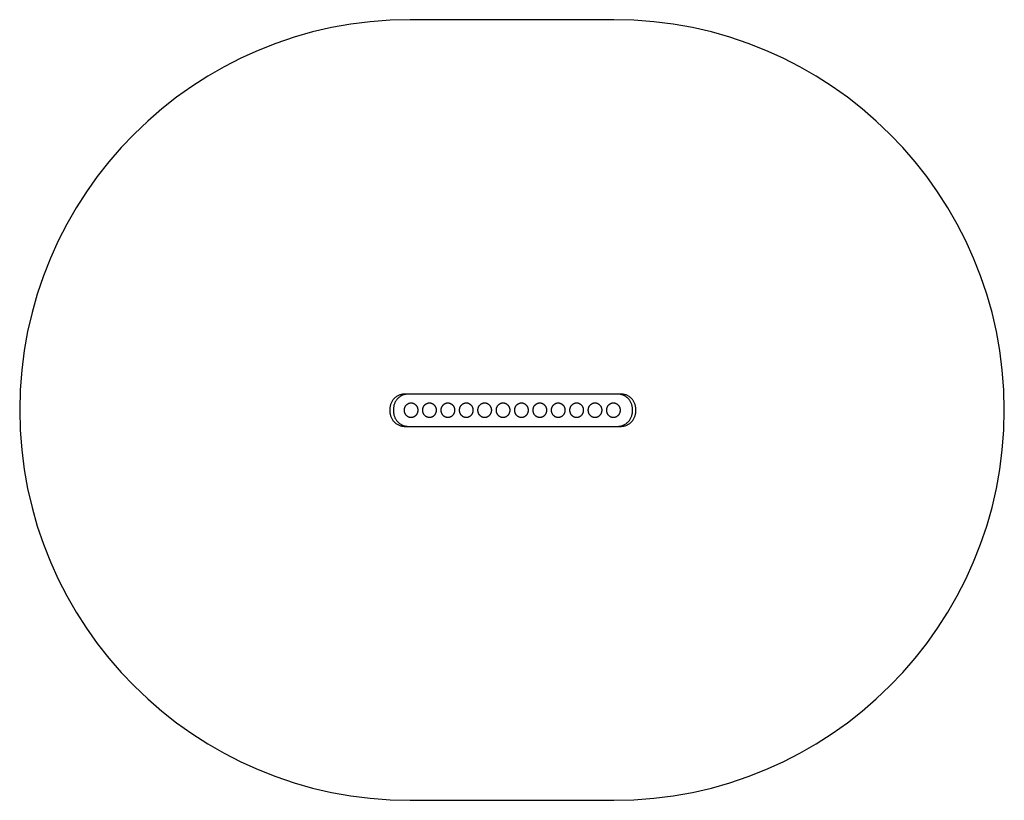
# Model space of a CAD drawing. Units: millimetres. Extents: x -1128 to 2832, y -1502 to 1638.
import ezdxf

# ---------------------------------------------------------------- set-up
doc = ezdxf.new("R2010")
doc.units = ezdxf.units.MM
doc.layers.get('0').update_dxf_attribs({"true_color": 0x5890e1})

# ---------------------------------------------------------------- blocks, each defined once
blk = doc.blocks.new('ио 1204')
at = {"color": 7}
for points in [[(442, 1637.8), (361.3, 1635.8), (281.6, 1629.7), (203.1, 1619.7), (125.8, 1605.9), (49.9, 1588.3), (-24.6, 1567.2), (-97.5, 1542.5), (-168.8, 1514.3), (-238.3, 1482.9), (-306, 1448.2), (-371.8, 1410.3), (-435.5, 1369.5), (-497, 1325.7), (-556.4, 1279), (-613.3, 1229.7), (-667.9, 1177.7), (-719.9, 1123.1), (-769.2, 1066.1), (-815.9, 1006.8), (-859.7, 945.3), (-900.5, 881.6), (-938.4, 815.8), (-973.1, 748.1), (-1004.5, 678.6), (-1032.7, 607.3), (-1057.4, 534.4), (-1078.5, 459.9), (-1096.1, 384), (-1109.9, 306.7), (-1119.9, 228.2), (-1126, 148.5), (-1128, 67.8), (-1126, -12.9), (-1119.9, -92.6), (-1109.9, -171.1), (-1096.1, -248.4), (-1078.5, -324.3), (-1057.4, -398.8), (-1032.7, -471.7), (-1004.5, -543), (-973.1, -612.5), (-938.4, -680.2), (-900.5, -745.9), (-859.7, -809.7), (-815.9, -871.2), (-769.2, -930.5), (-719.9, -987.5), (-667.9, -1042.1), (-613.3, -1094.1), (-556.4, -1143.4), (-497, -1190.1), (-435.5, -1233.9), (-371.8, -1274.7), (-306, -1312.5), (-238.3, -1347.2), (-168.8, -1378.7), (-97.5, -1406.8), (-24.6, -1431.5), (49.9, -1452.7), (125.8, -1470.3), (203.1, -1484.1), (281.6, -1494.1), (361.3, -1500.1), (442, -1502.2), (1261.7, -1502.2), (1342.4, -1500.1), (1422.1, -1494.1), (1500.6, -1484.1), (1577.9, -1470.3), (1653.8, -1452.7), (1728.2, -1431.5), (1801.2, -1406.8), (1872.4, -1378.7), (1942, -1347.2), (2009.7, -1312.5), (2075.4, -1274.7), (2139.1, -1233.9), (2200.7, -1190.1), (2260, -1143.4), (2317, -1094.1), (2371.5, -1042.1), (2423.5, -987.5), (2472.9, -930.5), (2519.5, -871.2), (2563.3, -809.7), (2604.2, -745.9), (2642, -680.2), (2676.7, -612.5), (2708.2, -543), (2736.3, -471.7), (2761, -398.8), (2782.2, -324.3), (2799.7, -248.4), (2813.6, -171.1), (2823.6, -92.6), (2829.6, -12.9), (2831.7, 67.8), (2829.6, 148.5), (2823.6, 228.2), (2813.6, 306.7), (2799.7, 384), (2782.2, 459.9), (2761, 534.4), (2736.3, 607.3), (2708.2, 678.6), (2676.7, 748.1), (2642, 815.8), (2604.2, 881.6), (2563.3, 945.3), (2519.5, 1006.8), (2472.9, 1066.1), (2423.5, 1123.1), (2371.5, 1177.7), (2317, 1229.7), (2260, 1279), (2200.7, 1325.7), (2139.1, 1369.5), (2075.4, 1410.3), (2009.7, 1448.2), (1942, 1482.9), (1872.4, 1514.3), (1801.2, 1542.5), (1728.2, 1567.2), (1653.8, 1588.3), (1577.9, 1605.9), (1500.6, 1619.7), (1422.1, 1629.7), (1342.4, 1635.8), (1261.7, 1637.8)], [(1349.7, 72), (1349.6, 75.1), (1349.4, 78.1), (1349, 81.1), (1348.4, 84.1), (1347.8, 87), (1347, 89.8), (1346, 92.6), (1344.9, 95.3), (1343.7, 98), (1342.4, 100.6), (1341, 103.1), (1339.4, 105.5), (1337.7, 107.9), (1336, 110.1), (1334.1, 112.3), (1332.1, 114.4), (1330, 116.4), (1327.8, 118.3), (1325.6, 120), (1323.2, 121.7), (1320.8, 123.3), (1318.3, 124.7), (1315.7, 126), (1313, 127.3), (1310.3, 128.3), (1307.5, 129.3), (1304.6, 130.1), (1301.7, 130.7), (1298.8, 131.3), (1295.8, 131.7), (1292.7, 131.9), (1289.7, 132), (420.8, 132), (417.7, 131.9), (414.6, 131.7), (411.6, 131.3), (408.7, 130.7), (405.8, 130.1), (402.9, 129.3), (400.2, 128.3), (397.4, 127.3), (394.8, 126), (392.2, 124.7), (389.7, 123.3), (387.2, 121.7), (384.9, 120), (382.6, 118.3), (380.4, 116.4), (378.4, 114.4), (376.4, 112.3), (374.5, 110.1), (372.7, 107.9), (371, 105.5), (369.5, 103.1), (368, 100.6), (366.7, 98), (365.5, 95.3), (364.4, 92.6), (363.5, 89.8), (362.7, 87), (362, 84.1), (361.5, 81.1), (361.1, 78.1), (360.8, 75.1), (360.8, 72), (360.8, 62), (360.8, 58.9), (361.1, 55.8), (361.5, 52.8), (362, 49.9), (362.7, 47), (363.5, 44.1), (364.4, 41.4), (365.5, 38.6), (366.7, 36), (368, 33.4), (369.5, 30.9), (371, 28.4), (372.7, 26.1), (374.5, 23.8), (376.4, 21.6), (378.4, 19.6), (380.4, 17.6), (382.6, 15.7), (384.9, 13.9), (387.2, 12.2), (389.7, 10.7), (392.2, 9.2), (394.8, 7.9), (397.4, 6.7), (400.2, 5.6), (402.9, 4.7), (405.8, 3.9), (408.7, 3.2), (411.6, 2.7), (414.6, 2.3), (417.7, 2), (420.8, 2), (1289.7, 2), (1292.7, 2), (1295.8, 2.3), (1298.8, 2.7), (1301.7, 3.2), (1304.6, 3.9), (1307.5, 4.7), (1310.3, 5.6), (1313, 6.7), (1315.7, 7.9), (1318.3, 9.2), (1320.8, 10.7), (1323.2, 12.2), (1325.6, 13.9), (1327.8, 15.7), (1330, 17.6), (1332.1, 19.6), (1334.1, 21.6), (1336, 23.8), (1337.7, 26.1), (1339.4, 28.4), (1341, 30.9), (1342.4, 33.4), (1343.7, 36), (1344.9, 38.6), (1346, 41.4), (1347, 44.1), (1347.8, 47), (1348.4, 49.9), (1349, 52.8), (1349.4, 55.8), (1349.6, 58.9), (1349.7, 62)], [(1336.1, 72), (1336, 75.1), (1335.8, 78.1), (1335.4, 81.1), (1334.9, 84.1), (1334.2, 87), (1333.4, 89.8), (1332.4, 92.6), (1331.4, 95.3), (1330.2, 98), (1328.8, 100.6), (1327.4, 103.1), (1325.8, 105.5), (1324.2, 107.9), (1322.4, 110.1), (1320.5, 112.3), (1318.5, 114.4), (1316.4, 116.4), (1314.2, 118.3), (1312, 120), (1309.6, 121.7), (1307.2, 123.3), (1304.7, 124.7), (1302.1, 126), (1299.4, 127.3), (1296.7, 128.3), (1293.9, 129.3), (1291.1, 130.1), (1288.2, 130.7), (1285.2, 131.3), (1282.2, 131.7), (1279.2, 131.9), (1276.1, 132), (435.3, 132), (432.2, 131.9), (429.1, 131.7), (426.1, 131.3), (423.2, 130.7), (420.3, 130.1), (417.4, 129.3), (414.6, 128.3), (411.9, 127.3), (409.3, 126), (406.7, 124.7), (404.2, 123.3), (401.7, 121.7), (399.4, 120), (397.1, 118.3), (394.9, 116.4), (392.9, 114.4), (390.9, 112.3), (389, 110.1), (387.2, 107.9), (385.5, 105.5), (384, 103.1), (382.5, 100.6), (381.2, 98), (380, 95.3), (378.9, 92.6), (378, 89.8), (377.2, 87), (376.5, 84.1), (376, 81.1), (375.6, 78.1), (375.3, 75.1), (375.3, 72), (375.3, 62), (375.3, 58.9), (375.6, 55.8), (376, 52.8), (376.5, 49.9), (377.2, 47), (378, 44.1), (378.9, 41.4), (380, 38.6), (381.2, 36), (382.5, 33.4), (384, 30.9), (385.5, 28.4), (387.2, 26.1), (389, 23.8), (390.9, 21.6), (392.9, 19.6), (394.9, 17.6), (397.1, 15.7), (399.4, 13.9), (401.7, 12.2), (404.2, 10.7), (406.7, 9.2), (409.3, 7.9), (411.9, 6.7), (414.6, 5.6), (417.4, 4.7), (420.3, 3.9), (423.2, 3.2), (426.1, 2.7), (429.1, 2.3), (432.2, 2), (435.3, 2), (1276.1, 2), (1279.2, 2), (1282.2, 2.3), (1285.2, 2.7), (1288.2, 3.2), (1291.1, 3.9), (1293.9, 4.7), (1296.7, 5.6), (1299.4, 6.7), (1302.1, 7.9), (1304.7, 9.2), (1307.2, 10.7), (1309.6, 12.2), (1312, 13.9), (1314.2, 15.7), (1316.4, 17.6), (1318.5, 19.6), (1320.5, 21.6), (1322.4, 23.8), (1324.2, 26.1), (1325.8, 28.4), (1327.4, 30.9), (1328.8, 33.4), (1330.2, 36), (1331.4, 38.6), (1332.4, 41.4), (1333.4, 44.1), (1334.2, 47), (1334.9, 49.9), (1335.4, 52.8), (1335.8, 55.8), (1336, 58.9), (1336.1, 62)], [(474.3, 67), (474.2, 68.4), (474.1, 69.9), (473.9, 71.3), (473.7, 72.7), (473.4, 74), (473, 75.4), (472.5, 76.7), (472, 78), (471.5, 79.2), (470.8, 80.5), (470.2, 81.6), (469.4, 82.8), (468.6, 83.9), (467.8, 85), (466.9, 86), (466, 87), (465, 87.9), (464, 88.8), (462.9, 89.7), (461.8, 90.4), (460.6, 91.2), (459.4, 91.9), (458.2, 92.5), (457, 93.1), (455.7, 93.6), (454.4, 94), (453, 94.4), (451.7, 94.7), (450.3, 95), (448.8, 95.1), (447.4, 95.2), (446, 95.3), (444.5, 95.2), (443.1, 95.1), (441.6, 95), (440.3, 94.7), (438.9, 94.4), (437.5, 94), (436.2, 93.6), (434.9, 93.1), (433.7, 92.5), (432.5, 91.9), (431.3, 91.2), (430.1, 90.4), (429, 89.7), (427.9, 88.8), (426.9, 87.9), (425.9, 87), (425, 86), (424.1, 85), (423.3, 83.9), (422.5, 82.8), (421.7, 81.6), (421.1, 80.5), (420.4, 79.2), (419.9, 78), (419.4, 76.7), (418.9, 75.4), (418.5, 74), (418.2, 72.7), (418, 71.3), (417.8, 69.9), (417.7, 68.4), (417.6, 67), (417.7, 65.5), (417.8, 64.1), (418, 62.7), (418.2, 61.3), (418.5, 59.9), (418.9, 58.6), (419.4, 57.2), (419.9, 56), (420.4, 54.7), (421.1, 53.5), (421.7, 52.3), (422.5, 51.1), (423.3, 50), (424.1, 49), (425, 47.9), (425.9, 47), (426.9, 46), (427.9, 45.1), (429, 44.3), (430.1, 43.5), (431.3, 42.8), (432.5, 42.1), (433.7, 41.5), (434.9, 40.9), (436.2, 40.4), (437.5, 39.9), (438.9, 39.5), (440.3, 39.2), (441.6, 39), (443.1, 38.8), (444.5, 38.7), (446, 38.7), (447.4, 38.7), (448.8, 38.8), (450.3, 39), (451.7, 39.2), (453, 39.5), (454.4, 39.9), (455.7, 40.4), (457, 40.9), (458.2, 41.5), (459.4, 42.1), (460.6, 42.8), (461.8, 43.5), (462.9, 44.3), (464, 45.1), (465, 46), (466, 47), (466.9, 47.9), (467.8, 49), (468.6, 50), (469.4, 51.1), (470.2, 52.3), (470.8, 53.5), (471.5, 54.7), (472, 56), (472.5, 57.2), (473, 58.6), (473.4, 59.9), (473.7, 61.3), (473.9, 62.7), (474.1, 64.1), (474.2, 65.5)], [(548.2, 67), (548.2, 68.4), (548.1, 69.9), (547.9, 71.3), (547.7, 72.7), (547.3, 74), (547, 75.4), (546.5, 76.7), (546, 78), (545.4, 79.2), (544.8, 80.5), (544.1, 81.6), (543.4, 82.8), (542.6, 83.9), (541.8, 85), (540.9, 86), (539.9, 87), (539, 87.9), (537.9, 88.8), (536.9, 89.7), (535.7, 90.4), (534.6, 91.2), (533.4, 91.9), (532.2, 92.5), (530.9, 93.1), (529.7, 93.6), (528.3, 94), (527, 94.4), (525.6, 94.7), (524.2, 95), (522.8, 95.1), (521.4, 95.2), (519.9, 95.3), (518.5, 95.2), (517, 95.1), (515.6, 95), (514.2, 94.7), (512.8, 94.4), (511.5, 94), (510.2, 93.6), (508.9, 93.1), (507.7, 92.5), (506.4, 91.9), (505.2, 91.2), (504.1, 90.4), (503, 89.7), (501.9, 88.8), (500.9, 87.9), (499.9, 87), (499, 86), (498.1, 85), (497.2, 83.9), (496.4, 82.8), (495.7, 81.6), (495, 80.5), (494.4, 79.2), (493.8, 78), (493.3, 76.7), (492.9, 75.4), (492.5, 74), (492.2, 72.7), (491.9, 71.3), (491.8, 69.9), (491.6, 68.4), (491.6, 67), (491.6, 65.5), (491.8, 64.1), (491.9, 62.7), (492.2, 61.3), (492.5, 59.9), (492.9, 58.6), (493.3, 57.2), (493.8, 56), (494.4, 54.7), (495, 53.5), (495.7, 52.3), (496.4, 51.1), (497.2, 50), (498.1, 49), (499, 47.9), (499.9, 47), (500.9, 46), (501.9, 45.1), (503, 44.3), (504.1, 43.5), (505.2, 42.8), (506.4, 42.1), (507.7, 41.5), (508.9, 40.9), (510.2, 40.4), (511.5, 39.9), (512.8, 39.5), (514.2, 39.2), (515.6, 39), (517, 38.8), (518.5, 38.7), (519.9, 38.7), (521.4, 38.7), (522.8, 38.8), (524.2, 39), (525.6, 39.2), (527, 39.5), (528.3, 39.9), (529.7, 40.4), (530.9, 40.9), (532.2, 41.5), (533.4, 42.1), (534.6, 42.8), (535.7, 43.5), (536.9, 44.3), (537.9, 45.1), (539, 46), (539.9, 47), (540.9, 47.9), (541.8, 49), (542.6, 50), (543.4, 51.1), (544.1, 52.3), (544.8, 53.5), (545.4, 54.7), (546, 56), (546.5, 57.2), (547, 58.6), (547.3, 59.9), (547.7, 61.3), (547.9, 62.7), (548.1, 64.1), (548.2, 65.5)], [(622.2, 67), (622.2, 68.4), (622.1, 69.9), (621.9, 71.3), (621.6, 72.7), (621.3, 74), (620.9, 75.4), (620.5, 76.7), (620, 78), (619.4, 79.2), (618.8, 80.5), (618.1, 81.6), (617.4, 82.8), (616.6, 83.9), (615.7, 85), (614.8, 86), (613.9, 87), (612.9, 87.9), (611.9, 88.8), (610.8, 89.7), (609.7, 90.4), (608.6, 91.2), (607.4, 91.9), (606.2, 92.5), (604.9, 93.1), (603.6, 93.6), (602.3, 94), (601, 94.4), (599.6, 94.7), (598.2, 95), (596.8, 95.1), (595.3, 95.2), (593.9, 95.3), (592.4, 95.2), (591, 95.1), (589.6, 95), (588.2, 94.7), (586.8, 94.4), (585.5, 94), (584.2, 93.6), (582.9, 93.1), (581.6, 92.5), (580.4, 91.9), (579.2, 91.2), (578.1, 90.4), (577, 89.7), (575.9, 88.8), (574.9, 87.9), (573.9, 87), (572.9, 86), (572, 85), (571.2, 83.9), (570.4, 82.8), (569.7, 81.6), (569, 80.5), (568.4, 79.2), (567.8, 78), (567.3, 76.7), (566.8, 75.4), (566.5, 74), (566.2, 72.7), (565.9, 71.3), (565.7, 69.9), (565.6, 68.4), (565.6, 67), (565.6, 65.5), (565.7, 64.1), (565.9, 62.7), (566.2, 61.3), (566.5, 59.9), (566.8, 58.6), (567.3, 57.2), (567.8, 56), (568.4, 54.7), (569, 53.5), (569.7, 52.3), (570.4, 51.1), (571.2, 50), (572, 49), (572.9, 47.9), (573.9, 47), (574.9, 46), (575.9, 45.1), (577, 44.3), (578.1, 43.5), (579.2, 42.8), (580.4, 42.1), (581.6, 41.5), (582.9, 40.9), (584.2, 40.4), (585.5, 39.9), (586.8, 39.5), (588.2, 39.2), (589.6, 39), (591, 38.8), (592.4, 38.7), (593.9, 38.7), (595.3, 38.7), (596.8, 38.8), (598.2, 39), (599.6, 39.2), (601, 39.5), (602.3, 39.9), (603.6, 40.4), (604.9, 40.9), (606.2, 41.5), (607.4, 42.1), (608.6, 42.8), (609.7, 43.5), (610.8, 44.3), (611.9, 45.1), (612.9, 46), (613.9, 47), (614.8, 47.9), (615.7, 49), (616.6, 50), (617.4, 51.1), (618.1, 52.3), (618.8, 53.5), (619.4, 54.7), (620, 56), (620.5, 57.2), (620.9, 58.6), (621.3, 59.9), (621.6, 61.3), (621.9, 62.7), (622.1, 64.1), (622.2, 65.5)], [(696.2, 67), (696.1, 68.4), (696, 69.9), (695.8, 71.3), (695.6, 72.7), (695.3, 74), (694.9, 75.4), (694.4, 76.7), (693.9, 78), (693.4, 79.2), (692.7, 80.5), (692.1, 81.6), (691.3, 82.8), (690.5, 83.9), (689.7, 85), (688.8, 86), (687.9, 87), (686.9, 87.9), (685.9, 88.8), (684.8, 89.7), (683.7, 90.4), (682.5, 91.2), (681.3, 91.9), (680.1, 92.5), (678.9, 93.1), (677.6, 93.6), (676.3, 94), (674.9, 94.4), (673.6, 94.7), (672.2, 95), (670.7, 95.1), (669.3, 95.2), (667.9, 95.3), (666.4, 95.2), (665, 95.1), (663.5, 95), (662.2, 94.7), (660.8, 94.4), (659.4, 94), (658.1, 93.6), (656.8, 93.1), (655.6, 92.5), (654.4, 91.9), (653.2, 91.2), (652, 90.4), (650.9, 89.7), (649.9, 88.8), (648.8, 87.9), (647.8, 87), (646.9, 86), (646, 85), (645.2, 83.9), (644.4, 82.8), (643.6, 81.6), (643, 80.5), (642.3, 79.2), (641.8, 78), (641.3, 76.7), (640.8, 75.4), (640.4, 74), (640.1, 72.7), (639.9, 71.3), (639.7, 69.9), (639.6, 68.4), (639.5, 67), (639.6, 65.5), (639.7, 64.1), (639.9, 62.7), (640.1, 61.3), (640.4, 59.9), (640.8, 58.6), (641.3, 57.2), (641.8, 56), (642.3, 54.7), (643, 53.5), (643.6, 52.3), (644.4, 51.1), (645.2, 50), (646, 49), (646.9, 47.9), (647.8, 47), (648.8, 46), (649.9, 45.1), (650.9, 44.3), (652, 43.5), (653.2, 42.8), (654.4, 42.1), (655.6, 41.5), (656.8, 40.9), (658.1, 40.4), (659.4, 39.9), (660.8, 39.5), (662.2, 39.2), (663.5, 39), (665, 38.8), (666.4, 38.7), (667.9, 38.7), (669.3, 38.7), (670.7, 38.8), (672.2, 39), (673.6, 39.2), (674.9, 39.5), (676.3, 39.9), (677.6, 40.4), (678.9, 40.9), (680.1, 41.5), (681.3, 42.1), (682.5, 42.8), (683.7, 43.5), (684.8, 44.3), (685.9, 45.1), (686.9, 46), (687.9, 47), (688.8, 47.9), (689.7, 49), (690.5, 50), (691.3, 51.1), (692.1, 52.3), (692.7, 53.5), (693.4, 54.7), (693.9, 56), (694.4, 57.2), (694.9, 58.6), (695.3, 59.9), (695.6, 61.3), (695.8, 62.7), (696, 64.1), (696.1, 65.5)], [(770.1, 67), (770.1, 68.4), (770, 69.9), (769.8, 71.3), (769.6, 72.7), (769.2, 74), (768.9, 75.4), (768.4, 76.7), (767.9, 78), (767.3, 79.2), (766.7, 80.5), (766, 81.6), (765.3, 82.8), (764.5, 83.9), (763.7, 85), (762.8, 86), (761.8, 87), (760.9, 87.9), (759.8, 88.8), (758.8, 89.7), (757.6, 90.4), (756.5, 91.2), (755.3, 91.9), (754.1, 92.5), (752.8, 93.1), (751.6, 93.6), (750.2, 94), (748.9, 94.4), (747.5, 94.7), (746.1, 95), (744.7, 95.1), (743.3, 95.2), (741.8, 95.3), (740.4, 95.2), (738.9, 95.1), (737.5, 95), (736.1, 94.7), (734.8, 94.4), (733.4, 94), (732.1, 93.6), (730.8, 93.1), (729.6, 92.5), (728.3, 91.9), (727.1, 91.2), (726, 90.4), (724.9, 89.7), (723.8, 88.8), (722.8, 87.9), (721.8, 87), (720.9, 86), (720, 85), (719.1, 83.9), (718.3, 82.8), (717.6, 81.6), (716.9, 80.5), (716.3, 79.2), (715.7, 78), (715.2, 76.7), (714.8, 75.4), (714.4, 74), (714.1, 72.7), (713.8, 71.3), (713.7, 69.9), (713.5, 68.4), (713.5, 67), (713.5, 65.5), (713.7, 64.1), (713.8, 62.7), (714.1, 61.3), (714.4, 59.9), (714.8, 58.6), (715.2, 57.2), (715.7, 56), (716.3, 54.7), (716.9, 53.5), (717.6, 52.3), (718.3, 51.1), (719.1, 50), (720, 49), (720.9, 47.9), (721.8, 47), (722.8, 46), (723.8, 45.1), (724.9, 44.3), (726, 43.5), (727.1, 42.8), (728.3, 42.1), (729.6, 41.5), (730.8, 40.9), (732.1, 40.4), (733.4, 39.9), (734.8, 39.5), (736.1, 39.2), (737.5, 39), (738.9, 38.8), (740.4, 38.7), (741.8, 38.7), (743.3, 38.7), (744.7, 38.8), (746.1, 39), (747.5, 39.2), (748.9, 39.5), (750.2, 39.9), (751.6, 40.4), (752.8, 40.9), (754.1, 41.5), (755.3, 42.1), (756.5, 42.8), (757.6, 43.5), (758.8, 44.3), (759.8, 45.1), (760.9, 46), (761.8, 47), (762.8, 47.9), (763.7, 49), (764.5, 50), (765.3, 51.1), (766, 52.3), (766.7, 53.5), (767.3, 54.7), (767.9, 56), (768.4, 57.2), (768.9, 58.6), (769.2, 59.9), (769.6, 61.3), (769.8, 62.7), (770, 64.1), (770.1, 65.5)], [(844.1, 67), (844.1, 68.4), (844, 69.9), (843.8, 71.3), (843.5, 72.7), (843.2, 74), (842.8, 75.4), (842.4, 76.7), (841.9, 78), (841.3, 79.2), (840.7, 80.5), (840, 81.6), (839.3, 82.8), (838.5, 83.9), (837.6, 85), (836.7, 86), (835.8, 87), (834.8, 87.9), (833.8, 88.8), (832.7, 89.7), (831.6, 90.4), (830.5, 91.2), (829.3, 91.9), (828.1, 92.5), (826.8, 93.1), (825.5, 93.6), (824.2, 94), (822.9, 94.4), (821.5, 94.7), (820.1, 95), (818.7, 95.1), (817.2, 95.2), (815.8, 95.3), (814.3, 95.2), (812.9, 95.1), (811.5, 95), (810.1, 94.7), (808.7, 94.4), (807.4, 94), (806.1, 93.6), (804.8, 93.1), (803.5, 92.5), (802.3, 91.9), (801.1, 91.2), (800, 90.4), (798.9, 89.7), (797.8, 88.8), (796.8, 87.9), (795.8, 87), (794.8, 86), (793.9, 85), (793.1, 83.9), (792.3, 82.8), (791.6, 81.6), (790.9, 80.5), (790.3, 79.2), (789.7, 78), (789.2, 76.7), (788.8, 75.4), (788.4, 74), (788.1, 72.7), (787.8, 71.3), (787.6, 69.9), (787.5, 68.4), (787.5, 67), (787.5, 65.5), (787.6, 64.1), (787.8, 62.7), (788.1, 61.3), (788.4, 59.9), (788.8, 58.6), (789.2, 57.2), (789.7, 56), (790.3, 54.7), (790.9, 53.5), (791.6, 52.3), (792.3, 51.1), (793.1, 50), (793.9, 49), (794.8, 47.9), (795.8, 47), (796.8, 46), (797.8, 45.1), (798.9, 44.3), (800, 43.5), (801.1, 42.8), (802.3, 42.1), (803.5, 41.5), (804.8, 40.9), (806.1, 40.4), (807.4, 39.9), (808.7, 39.5), (810.1, 39.2), (811.5, 39), (812.9, 38.8), (814.3, 38.7), (815.8, 38.7), (817.2, 38.7), (818.7, 38.8), (820.1, 39), (821.5, 39.2), (822.9, 39.5), (824.2, 39.9), (825.5, 40.4), (826.8, 40.9), (828.1, 41.5), (829.3, 42.1), (830.5, 42.8), (831.6, 43.5), (832.7, 44.3), (833.8, 45.1), (834.8, 46), (835.8, 47), (836.7, 47.9), (837.6, 49), (838.5, 50), (839.3, 51.1), (840, 52.3), (840.7, 53.5), (841.3, 54.7), (841.9, 56), (842.4, 57.2), (842.8, 58.6), (843.2, 59.9), (843.5, 61.3), (843.8, 62.7), (844, 64.1), (844.1, 65.5)], [(918.1, 67), (918, 68.4), (917.9, 69.9), (917.7, 71.3), (917.5, 72.7), (917.2, 74), (916.8, 75.4), (916.4, 76.7), (915.8, 78), (915.3, 79.2), (914.6, 80.5), (914, 81.6), (913.2, 82.8), (912.4, 83.9), (911.6, 85), (910.7, 86), (909.8, 87), (908.8, 87.9), (907.8, 88.8), (906.7, 89.7), (905.6, 90.4), (904.4, 91.2), (903.2, 91.9), (902, 92.5), (900.8, 93.1), (899.5, 93.6), (898.2, 94), (896.8, 94.4), (895.5, 94.7), (894.1, 95), (892.6, 95.1), (891.2, 95.2), (889.8, 95.3), (888.3, 95.2), (886.9, 95.1), (885.4, 95), (884.1, 94.7), (882.7, 94.4), (881.3, 94), (880, 93.6), (878.7, 93.1), (877.5, 92.5), (876.3, 91.9), (875.1, 91.2), (873.9, 90.4), (872.8, 89.7), (871.8, 88.8), (870.7, 87.9), (869.7, 87), (868.8, 86), (867.9, 85), (867.1, 83.9), (866.3, 82.8), (865.5, 81.6), (864.9, 80.5), (864.2, 79.2), (863.7, 78), (863.2, 76.7), (862.7, 75.4), (862.3, 74), (862, 72.7), (861.8, 71.3), (861.6, 69.9), (861.5, 68.4), (861.4, 67), (861.5, 65.5), (861.6, 64.1), (861.8, 62.7), (862, 61.3), (862.3, 59.9), (862.7, 58.6), (863.2, 57.2), (863.7, 56), (864.2, 54.7), (864.9, 53.5), (865.5, 52.3), (866.3, 51.1), (867.1, 50), (867.9, 49), (868.8, 47.9), (869.7, 47), (870.7, 46), (871.8, 45.1), (872.8, 44.3), (873.9, 43.5), (875.1, 42.8), (876.3, 42.1), (877.5, 41.5), (878.7, 40.9), (880, 40.4), (881.3, 39.9), (882.7, 39.5), (884.1, 39.2), (885.4, 39), (886.9, 38.8), (888.3, 38.7), (889.8, 38.7), (891.2, 38.7), (892.6, 38.8), (894.1, 39), (895.5, 39.2), (896.8, 39.5), (898.2, 39.9), (899.5, 40.4), (900.8, 40.9), (902, 41.5), (903.2, 42.1), (904.4, 42.8), (905.6, 43.5), (906.7, 44.3), (907.8, 45.1), (908.8, 46), (909.8, 47), (910.7, 47.9), (911.6, 49), (912.4, 50), (913.2, 51.1), (914, 52.3), (914.6, 53.5), (915.3, 54.7), (915.8, 56), (916.4, 57.2), (916.8, 58.6), (917.2, 59.9), (917.5, 61.3), (917.7, 62.7), (917.9, 64.1), (918, 65.5)], [(992, 67), (992, 68.4), (991.9, 69.9), (991.7, 71.3), (991.5, 72.7), (991.1, 74), (990.8, 75.4), (990.3, 76.7), (989.8, 78), (989.2, 79.2), (988.6, 80.5), (987.9, 81.6), (987.2, 82.8), (986.4, 83.9), (985.6, 85), (984.7, 86), (983.7, 87), (982.8, 87.9), (981.7, 88.8), (980.7, 89.7), (979.5, 90.4), (978.4, 91.2), (977.2, 91.9), (976, 92.5), (974.7, 93.1), (973.5, 93.6), (972.1, 94), (970.8, 94.4), (969.4, 94.7), (968, 95), (966.6, 95.1), (965.2, 95.2), (963.7, 95.3), (962.3, 95.2), (960.8, 95.1), (959.4, 95), (958, 94.7), (956.7, 94.4), (955.3, 94), (954, 93.6), (952.7, 93.1), (951.5, 92.5), (950.2, 91.9), (949, 91.2), (947.9, 90.4), (946.8, 89.7), (945.7, 88.8), (944.7, 87.9), (943.7, 87), (942.8, 86), (941.9, 85), (941, 83.9), (940.2, 82.8), (939.5, 81.6), (938.8, 80.5), (938.2, 79.2), (937.6, 78), (937.1, 76.7), (936.7, 75.4), (936.3, 74), (936, 72.7), (935.7, 71.3), (935.6, 69.9), (935.4, 68.4), (935.4, 67), (935.4, 65.5), (935.6, 64.1), (935.7, 62.7), (936, 61.3), (936.3, 59.9), (936.7, 58.6), (937.1, 57.2), (937.6, 56), (938.2, 54.7), (938.8, 53.5), (939.5, 52.3), (940.2, 51.1), (941, 50), (941.9, 49), (942.8, 47.9), (943.7, 47), (944.7, 46), (945.7, 45.1), (946.8, 44.3), (947.9, 43.5), (949, 42.8), (950.2, 42.1), (951.5, 41.5), (952.7, 40.9), (954, 40.4), (955.3, 39.9), (956.7, 39.5), (958, 39.2), (959.4, 39), (960.8, 38.8), (962.3, 38.7), (963.7, 38.7), (965.2, 38.7), (966.6, 38.8), (968, 39), (969.4, 39.2), (970.8, 39.5), (972.1, 39.9), (973.5, 40.4), (974.7, 40.9), (976, 41.5), (977.2, 42.1), (978.4, 42.8), (979.5, 43.5), (980.7, 44.3), (981.7, 45.1), (982.8, 46), (983.7, 47), (984.7, 47.9), (985.6, 49), (986.4, 50), (987.2, 51.1), (987.9, 52.3), (988.6, 53.5), (989.2, 54.7), (989.8, 56), (990.3, 57.2), (990.8, 58.6), (991.1, 59.9), (991.5, 61.3), (991.7, 62.7), (991.9, 64.1), (992, 65.5)], [(1066, 67), (1066, 68.4), (1065.9, 69.9), (1065.7, 71.3), (1065.4, 72.7), (1065.1, 74), (1064.7, 75.4), (1064.3, 76.7), (1063.8, 78), (1063.2, 79.2), (1062.6, 80.5), (1061.9, 81.6), (1061.2, 82.8), (1060.4, 83.9), (1059.5, 85), (1058.6, 86), (1057.7, 87), (1056.7, 87.9), (1055.7, 88.8), (1054.6, 89.7), (1053.5, 90.4), (1052.4, 91.2), (1051.2, 91.9), (1050, 92.5), (1048.7, 93.1), (1047.4, 93.6), (1046.1, 94), (1044.8, 94.4), (1043.4, 94.7), (1042, 95), (1040.6, 95.1), (1039.1, 95.2), (1037.7, 95.3), (1036.2, 95.2), (1034.8, 95.1), (1033.4, 95), (1032, 94.7), (1030.6, 94.4), (1029.3, 94), (1028, 93.6), (1026.7, 93.1), (1025.4, 92.5), (1024.2, 91.9), (1023, 91.2), (1021.9, 90.4), (1020.8, 89.7), (1019.7, 88.8), (1018.7, 87.9), (1017.7, 87), (1016.7, 86), (1015.8, 85), (1015, 83.9), (1014.2, 82.8), (1013.5, 81.6), (1012.8, 80.5), (1012.2, 79.2), (1011.6, 78), (1011.1, 76.7), (1010.7, 75.4), (1010.3, 74), (1010, 72.7), (1009.7, 71.3), (1009.5, 69.9), (1009.4, 68.4), (1009.4, 67), (1009.4, 65.5), (1009.5, 64.1), (1009.7, 62.7), (1010, 61.3), (1010.3, 59.9), (1010.7, 58.6), (1011.1, 57.2), (1011.6, 56), (1012.2, 54.7), (1012.8, 53.5), (1013.5, 52.3), (1014.2, 51.1), (1015, 50), (1015.8, 49), (1016.7, 47.9), (1017.7, 47), (1018.7, 46), (1019.7, 45.1), (1020.8, 44.3), (1021.9, 43.5), (1023, 42.8), (1024.2, 42.1), (1025.4, 41.5), (1026.7, 40.9), (1028, 40.4), (1029.3, 39.9), (1030.6, 39.5), (1032, 39.2), (1033.4, 39), (1034.8, 38.8), (1036.2, 38.7), (1037.7, 38.7), (1039.1, 38.7), (1040.6, 38.8), (1042, 39), (1043.4, 39.2), (1044.8, 39.5), (1046.1, 39.9), (1047.4, 40.4), (1048.7, 40.9), (1050, 41.5), (1051.2, 42.1), (1052.4, 42.8), (1053.5, 43.5), (1054.6, 44.3), (1055.7, 45.1), (1056.7, 46), (1057.7, 47), (1058.6, 47.9), (1059.5, 49), (1060.4, 50), (1061.2, 51.1), (1061.9, 52.3), (1062.6, 53.5), (1063.2, 54.7), (1063.8, 56), (1064.3, 57.2), (1064.7, 58.6), (1065.1, 59.9), (1065.4, 61.3), (1065.7, 62.7), (1065.9, 64.1), (1066, 65.5)], [(1140, 67), (1139.9, 68.4), (1139.8, 69.9), (1139.6, 71.3), (1139.4, 72.7), (1139.1, 74), (1138.7, 75.4), (1138.3, 76.7), (1137.7, 78), (1137.2, 79.2), (1136.6, 80.5), (1135.9, 81.6), (1135.1, 82.8), (1134.3, 83.9), (1133.5, 85), (1132.6, 86), (1131.7, 87), (1130.7, 87.9), (1129.7, 88.8), (1128.6, 89.7), (1127.5, 90.4), (1126.3, 91.2), (1125.1, 91.9), (1123.9, 92.5), (1122.7, 93.1), (1121.4, 93.6), (1120.1, 94), (1118.7, 94.4), (1117.4, 94.7), (1116, 95), (1114.6, 95.1), (1113.1, 95.2), (1111.7, 95.3), (1110.2, 95.2), (1108.8, 95.1), (1107.3, 95), (1106, 94.7), (1104.6, 94.4), (1103.2, 94), (1101.9, 93.6), (1100.6, 93.1), (1099.4, 92.5), (1098.2, 91.9), (1097, 91.2), (1095.8, 90.4), (1094.7, 89.7), (1093.7, 88.8), (1092.6, 87.9), (1091.6, 87), (1090.7, 86), (1089.8, 85), (1089, 83.9), (1088.2, 82.8), (1087.4, 81.6), (1086.8, 80.5), (1086.1, 79.2), (1085.6, 78), (1085.1, 76.7), (1084.6, 75.4), (1084.2, 74), (1083.9, 72.7), (1083.7, 71.3), (1083.5, 69.9), (1083.4, 68.4), (1083.3, 67), (1083.4, 65.5), (1083.5, 64.1), (1083.7, 62.7), (1083.9, 61.3), (1084.2, 59.9), (1084.6, 58.6), (1085.1, 57.2), (1085.6, 56), (1086.1, 54.7), (1086.8, 53.5), (1087.4, 52.3), (1088.2, 51.1), (1089, 50), (1089.8, 49), (1090.7, 47.9), (1091.6, 47), (1092.6, 46), (1093.7, 45.1), (1094.7, 44.3), (1095.8, 43.5), (1097, 42.8), (1098.2, 42.1), (1099.4, 41.5), (1100.6, 40.9), (1101.9, 40.4), (1103.2, 39.9), (1104.6, 39.5), (1106, 39.2), (1107.3, 39), (1108.8, 38.8), (1110.2, 38.7), (1111.7, 38.7), (1113.1, 38.7), (1114.6, 38.8), (1116, 39), (1117.4, 39.2), (1118.7, 39.5), (1120.1, 39.9), (1121.4, 40.4), (1122.7, 40.9), (1123.9, 41.5), (1125.1, 42.1), (1126.3, 42.8), (1127.5, 43.5), (1128.6, 44.3), (1129.7, 45.1), (1130.7, 46), (1131.7, 47), (1132.6, 47.9), (1133.5, 49), (1134.3, 50), (1135.1, 51.1), (1135.9, 52.3), (1136.6, 53.5), (1137.2, 54.7), (1137.7, 56), (1138.3, 57.2), (1138.7, 58.6), (1139.1, 59.9), (1139.4, 61.3), (1139.6, 62.7), (1139.8, 64.1), (1139.9, 65.5)], [(1213.9, 67), (1213.9, 68.4), (1213.8, 69.9), (1213.6, 71.3), (1213.4, 72.7), (1213, 74), (1212.7, 75.4), (1212.2, 76.7), (1211.7, 78), (1211.1, 79.2), (1210.5, 80.5), (1209.8, 81.6), (1209.1, 82.8), (1208.3, 83.9), (1207.5, 85), (1206.6, 86), (1205.6, 87), (1204.7, 87.9), (1203.6, 88.8), (1202.6, 89.7), (1201.4, 90.4), (1200.3, 91.2), (1199.1, 91.9), (1197.9, 92.5), (1196.6, 93.1), (1195.4, 93.6), (1194, 94), (1192.7, 94.4), (1191.3, 94.7), (1189.9, 95), (1188.5, 95.1), (1187.1, 95.2), (1185.6, 95.3), (1184.2, 95.2), (1182.7, 95.1), (1181.3, 95), (1179.9, 94.7), (1178.6, 94.4), (1177.2, 94), (1175.9, 93.6), (1174.6, 93.1), (1173.4, 92.5), (1172.1, 91.9), (1170.9, 91.2), (1169.8, 90.4), (1168.7, 89.7), (1167.6, 88.8), (1166.6, 87.9), (1165.6, 87), (1164.7, 86), (1163.8, 85), (1162.9, 83.9), (1162.2, 82.8), (1161.4, 81.6), (1160.7, 80.5), (1160.1, 79.2), (1159.5, 78), (1159, 76.7), (1158.6, 75.4), (1158.2, 74), (1157.9, 72.7), (1157.6, 71.3), (1157.5, 69.9), (1157.3, 68.4), (1157.3, 67), (1157.3, 65.5), (1157.5, 64.1), (1157.6, 62.7), (1157.9, 61.3), (1158.2, 59.9), (1158.6, 58.6), (1159, 57.2), (1159.5, 56), (1160.1, 54.7), (1160.7, 53.5), (1161.4, 52.3), (1162.2, 51.1), (1162.9, 50), (1163.8, 49), (1164.7, 47.9), (1165.6, 47), (1166.6, 46), (1167.6, 45.1), (1168.7, 44.3), (1169.8, 43.5), (1170.9, 42.8), (1172.1, 42.1), (1173.4, 41.5), (1174.6, 40.9), (1175.9, 40.4), (1177.2, 39.9), (1178.6, 39.5), (1179.9, 39.2), (1181.3, 39), (1182.7, 38.8), (1184.2, 38.7), (1185.6, 38.7), (1187.1, 38.7), (1188.5, 38.8), (1189.9, 39), (1191.3, 39.2), (1192.7, 39.5), (1194, 39.9), (1195.4, 40.4), (1196.6, 40.9), (1197.9, 41.5), (1199.1, 42.1), (1200.3, 42.8), (1201.4, 43.5), (1202.6, 44.3), (1203.6, 45.1), (1204.7, 46), (1205.6, 47), (1206.6, 47.9), (1207.5, 49), (1208.3, 50), (1209.1, 51.1), (1209.8, 52.3), (1210.5, 53.5), (1211.1, 54.7), (1211.7, 56), (1212.2, 57.2), (1212.7, 58.6), (1213, 59.9), (1213.4, 61.3), (1213.6, 62.7), (1213.8, 64.1), (1213.9, 65.5)], [(1287.9, 67), (1287.9, 68.4), (1287.8, 69.9), (1287.6, 71.3), (1287.3, 72.7), (1287, 74), (1286.6, 75.4), (1286.2, 76.7), (1285.7, 78), (1285.1, 79.2), (1284.5, 80.5), (1283.8, 81.6), (1283.1, 82.8), (1282.3, 83.9), (1281.4, 85), (1280.5, 86), (1279.6, 87), (1278.6, 87.9), (1277.6, 88.8), (1276.5, 89.7), (1275.4, 90.4), (1274.3, 91.2), (1273.1, 91.9), (1271.9, 92.5), (1270.6, 93.1), (1269.3, 93.6), (1268, 94), (1266.7, 94.4), (1265.3, 94.7), (1263.9, 95), (1262.5, 95.1), (1261, 95.2), (1259.6, 95.3), (1258.1, 95.2), (1256.7, 95.1), (1255.3, 95), (1253.9, 94.7), (1252.5, 94.4), (1251.2, 94), (1249.9, 93.6), (1248.6, 93.1), (1247.3, 92.5), (1246.1, 91.9), (1244.9, 91.2), (1243.8, 90.4), (1242.7, 89.7), (1241.6, 88.8), (1240.6, 87.9), (1239.6, 87), (1238.6, 86), (1237.7, 85), (1236.9, 83.9), (1236.1, 82.8), (1235.4, 81.6), (1234.7, 80.5), (1234.1, 79.2), (1233.5, 78), (1233, 76.7), (1232.6, 75.4), (1232.2, 74), (1231.9, 72.7), (1231.6, 71.3), (1231.4, 69.9), (1231.3, 68.4), (1231.3, 67), (1231.3, 65.5), (1231.4, 64.1), (1231.6, 62.7), (1231.9, 61.3), (1232.2, 59.9), (1232.6, 58.6), (1233, 57.2), (1233.5, 56), (1234.1, 54.7), (1234.7, 53.5), (1235.4, 52.3), (1236.1, 51.1), (1236.9, 50), (1237.7, 49), (1238.6, 47.9), (1239.6, 47), (1240.6, 46), (1241.6, 45.1), (1242.7, 44.3), (1243.8, 43.5), (1244.9, 42.8), (1246.1, 42.1), (1247.3, 41.5), (1248.6, 40.9), (1249.9, 40.4), (1251.2, 39.9), (1252.5, 39.5), (1253.9, 39.2), (1255.3, 39), (1256.7, 38.8), (1258.1, 38.7), (1259.6, 38.7), (1261, 38.7), (1262.5, 38.8), (1263.9, 39), (1265.3, 39.2), (1266.7, 39.5), (1268, 39.9), (1269.3, 40.4), (1270.6, 40.9), (1271.9, 41.5), (1273.1, 42.1), (1274.3, 42.8), (1275.4, 43.5), (1276.5, 44.3), (1277.6, 45.1), (1278.6, 46), (1279.6, 47), (1280.5, 47.9), (1281.4, 49), (1282.3, 50), (1283.1, 51.1), (1283.8, 52.3), (1284.5, 53.5), (1285.1, 54.7), (1285.7, 56), (1286.2, 57.2), (1286.6, 58.6), (1287, 59.9), (1287.3, 61.3), (1287.6, 62.7), (1287.8, 64.1), (1287.9, 65.5)]]:
    blk.add_lwpolyline(points, close=True, dxfattribs=at)

msp = doc.modelspace()

# ---------------------------------------------------------------- block references
msp.add_blockref('ио 1204', (0, 0))

doc.saveas('drawing.dxf')
